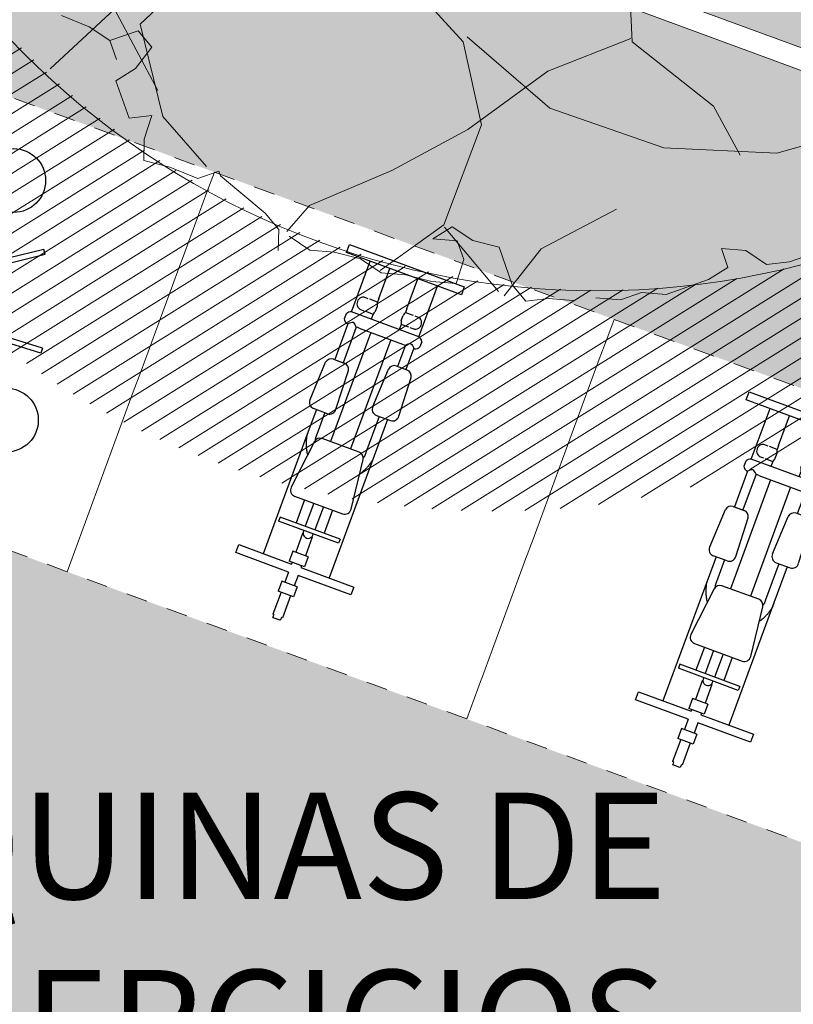
# Model space of a CAD drawing. Units: millimetres. Extents: x 272 to 4788, y 164 to 1506.
# Drawn here: x 2367 to 2370, y 1017 to 1021 of the extents above; entities that cross this region are included whole.
import ezdxf

# ---------------------------------------------------------------- set-up
doc = ezdxf.new("R2010")
doc.units = ezdxf.units.MM
doc.header["$LTSCALE"] = 0.1
doc.linetypes.add('DASHDOTX2', pattern=[2, 1, -0.5, 0, -0.5])
for name, color, linetype, lineweight in [('00_arbol_peumo', 76, 'Continuous', 20), ('00_linea_ejes_calle', 254, 'Continuous', 18), ('00_linea_soleras_solerillas', 250, 'Continuous', 18), ('03_hatch_area_verde', 64, 'Continuous', 13), ('03_hatch_PAV 1_Bal_Microvibrada', 251, 'Continuous', 13), ('03_hatch_PAV 2', 251, 'Continuous', 13), ('_textos', 7, 'Continuous', 0), ('A03_PAV 5 EXISTENTE', 253, 'Continuous', 18), ('ACHURADO ACERAS', 251, 'Continuous', 25), ('ACHURADO PAVIMENTOS', 252, 'Continuous', 18), ('C-TOPO-MINR', 8, 'Continuous', 9)]:
    doc.layers.add(name, color=color, linetype=linetype, lineweight=lineweight)
doc.layers.add('A11_MOBILIARIO', color=250, linetype='Continuous')
doc.styles.add('ARIAL', font='arial.ttf')

# ---------------------------------------------------------------- blocks, each defined once
blk = doc.blocks.new('waist machine')
at = {"layer": 'A11_MOBILIARIO'}
for p, q in [((655.7761, 583.4312), (655.7761, 583.1882)), ((655.8181, 583.4312), (655.8181, 583.1882)), ((655.4882, 583.3617), (655.5061, 583.3792)), ((655.4882, 583.3617), (655.6094, 583.2377)), ((655.5061, 583.3792), (655.6273, 583.2552)), ((656.0882, 583.3792), (655.9669, 583.2552)), ((656.1061, 583.3617), (655.9848, 583.2377)), ((656.1061, 583.3617), (656.0882, 583.3792)), ((655.6069, 583.2353), (655.6298, 583.2577)), ((655.9644, 583.2577), (655.9873, 583.2353)), ((655.2685, 582.9813), (655.2623, 582.9571)), ((655.2685, 582.9813), (655.4366, 582.9383)), ((656.3257, 582.9813), (656.1577, 582.9383)), ((656.3257, 582.9813), (656.3319, 582.9571)), ((655.2623, 582.9571), (655.4304, 582.9141)), ((655.4295, 582.9107), (655.4374, 582.9417)), ((656.1568, 582.9417), (656.1647, 582.9107)), ((656.3319, 582.9571), (656.1639, 582.9141)), ((655.3523, 582.6972), (655.5628, 582.8187)), ((656.2419, 582.6972), (656.0314, 582.8187)), ((655.3733, 582.6608), (655.5838, 582.7824)), ((656.2209, 582.6608), (656.0104, 582.7824)), ((655.5534, 582.453), (655.6002, 582.62)), ((655.5775, 582.4462), (655.6242, 582.6132)), ((655.6276, 582.6123), (655.5968, 582.6209)), ((655.9974, 582.6209), (655.9666, 582.6123)), ((656.0168, 582.4462), (655.97, 582.6132)), ((656.0408, 582.453), (655.9941, 582.62)), ((655.5775, 582.4462), (655.5534, 582.453)), ((656.0168, 582.4462), (656.0408, 582.453))]:
    blk.add_line(p, q, dxfattribs=at)
at = {"layer": 'A11_MOBILIARIO', "extrusion": (1, -1e-16, -2e-16)}
for p, q in [((655.7641, 583.1933), (655.7641, 582.984)), ((655.7721, 583.1933), (655.7641, 583.1933))]:
    blk.add_line(p, q, dxfattribs=at)
at = {"layer": 'A11_MOBILIARIO', "extrusion": (-1, 0, -2e-16)}
for p, q in [((655.8221, 583.1933), (655.8301, 583.1933)), ((655.8301, 583.1933), (655.8301, 582.984))]:
    blk.add_line(p, q, dxfattribs=at)
at = {"layer": 'A11_MOBILIARIO', "extrusion": (0.5, -0.866025, -2e-16)}
for p, q in [((655.5524, 582.8266), (655.7336, 582.9312)), ((655.5564, 582.8197), (655.5524, 582.8266))]:
    blk.add_line(p, q, dxfattribs=at)
at = {"layer": 'A11_MOBILIARIO', "extrusion": (-0.5, -0.866025, -2e-16)}
for p, q in [((656.0418, 582.8266), (655.8606, 582.9312)), ((656.0378, 582.8197), (656.0418, 582.8266))]:
    blk.add_line(p, q, dxfattribs=at)
at = {"layer": 'A11_MOBILIARIO', "extrusion": (-0.5, 0.866025, -2e-16)}
for p, q in [((655.5854, 582.7694), (655.7666, 582.8741)), ((655.5814, 582.7764), (655.5854, 582.7694))]:
    blk.add_line(p, q, dxfattribs=at)
at = {"layer": 'A11_MOBILIARIO', "extrusion": (0.5, 0.866025, -2e-16)}
for p, q in [((656.0088, 582.7694), (655.8276, 582.8741)), ((656.0128, 582.7764), (656.0088, 582.7694))]:
    blk.add_line(p, q, dxfattribs=at)
at = {"layer": 'A11_MOBILIARIO'}
for centre in [(655.7971, 583.5798), (655.2342, 582.6048), (656.36, 582.6048)]:
    blk.add_circle(centre, 0.15, dxfattribs=at)
at = {"layer": 'A11_MOBILIARIO', "extrusion": (-2e-16, 0, -1)}
blk.add_circle((-655.7971, 582.9298), 0.0635, dxfattribs=at)
at = {"layer": 'A11_MOBILIARIO'}
for centre, radius, start, end in [((655.7971, 583.4213), 0.234, 224.3578, 261.8928), ((655.7971, 583.4213), 0.234, 278.1072, 315.6422), ((655.7971, 583.4213), 0.266, 224.3578, 262.8735), ((655.7971, 583.4213), 0.266, 277.1265, 315.6422), ((655.7971, 583.4213), 0.234, 263.867, 270), ((655.7971, 583.4213), 0.234, 270, 276.133), ((655.7971, 583.4213), 0.266, 264.6071, 270), ((655.7971, 583.4213), 0.266, 270, 275.3929), ((655.7971, 582.9298), 0.15, 102.709, 197.291), ((655.7971, 582.9298), 0.15, 342.709, 77.291), ((655.3715, 582.684), 0.266, 37.1265, 75.6422), ((656.2228, 582.684), 0.266, 104.3578, 142.8735), ((655.3715, 582.684), 0.234, 38.1072, 75.6422), ((656.2228, 582.684), 0.234, 104.3578, 141.8928), ((655.3715, 582.684), 0.266, 30, 35.3929), ((656.2228, 582.684), 0.266, 144.6071, 150), ((655.3715, 582.684), 0.234, 30, 36.133), ((655.3715, 582.684), 0.234, 23.867, 30), ((655.3715, 582.684), 0.266, 24.6071, 30), ((655.3715, 582.684), 0.266, 344.3578, 22.8735), ((655.7971, 582.9298), 0.15, 222.709, 317.291), ((656.2228, 582.684), 0.266, 157.1265, 195.6422), ((656.2228, 582.684), 0.266, 150, 155.3929), ((656.2228, 582.684), 0.234, 150, 156.133), ((656.2228, 582.684), 0.234, 143.867, 150), ((655.3715, 582.684), 0.234, 344.3578, 21.8928), ((656.2228, 582.684), 0.234, 158.1072, 195.6422)]:
    blk.add_arc(centre, radius, start, end, dxfattribs=at)
blk = doc.blocks.new('o-3')
at = {"layer": 'A11_MOBILIARIO'}
for p, q in [((-3.23, 75.11), (-3.23, 100.47)), ((6.58, 85.55), (6.58, 100.47)), ((20.58, 85.55), (20.58, 100.47)), ((30.39, 75.11), (30.39, 100.47)), ((-5.37, 73.31), (-5.37, 70.91)), ((32.53, 73.31), (32.53, 70.91)), ((-2.92, 69.25), (-2.92, 51.39)), ((1.28, 69.25), (1.28, 51.39)), ((2.78, 69.21), (1.98, 69.21)), ((2.78, 69.21), (24.38, 69.21)), ((24.38, 69.21), (25.18, 69.21)), ((25.88, 69.25), (25.88, 58.56)), ((30.08, 69.25), (30.08, 58.56)), ((21.5, 36.91), (22.3, 55.91)), ((30.68, 58.56), (25.28, 58.56)), ((30.68, 58.56), (25.28, 58.56)), ((34.46, 36.91), (33.66, 55.91)), ((-3.52, 51.39), (1.88, 51.39)), ((-3.52, 51.39), (1.28, 51.39)), ((-7.3, 29.74), (-6.5, 48.74)), ((5.66, 29.74), (4.86, 48.74)), ((24.48, 33.56), (31.48, 33.56)), ((25.88, 33.56), (25.88, 15.47)), ((30.08, 33.56), (30.08, 15.47)), ((2.68, 26.39), (-4.32, 26.39)), ((-2.92, 26.39), (-2.92, 15.47)), ((1.28, 26.39), (1.28, 15.47)), ((-2.92, 15.47), (-2.92, -45.74)), ((22.78, 14.6), (4.38, 14.6)), ((30.08, 15.47), (30.08, -45.74)), ((1.4, 11.94), (-1.4, -11.94)), ((28.56, -11.94), (25.76, 11.94)), ((1.58, -15.29), (25.58, -15.29)), ((11.18, -15.29), (11.18, -26.86)), ((15.98, -15.29), (15.98, -26.86)), ((28.58, -26.86), (-1.42, -26.86)), ((-1.42, -26.86), (-1.42, -28.86)), ((28.58, -26.86), (28.58, -28.86)), ((28.58, -28.86), (-1.42, -28.86)), ((11.18, -30.51), (11.18, -39.84)), ((11.43, -30.51), (11.18, -30.51)), ((15.73, -30.51), (15.98, -30.51)), ((15.98, -30.51), (15.98, -39.84)), ((9.78, -39.84), (9.78, -44.84)), ((17.38, -39.84), (9.78, -39.84)), ((17.38, -39.84), (17.38, -44.84)), ((17.38, -44.84), (9.78, -44.84)), ((11.18, -44.84), (11.18, -45.74)), ((15.98, -44.84), (15.98, -45.74)), ((11.18, -49.74), (11.18, -54.84)), ((15.98, -49.74), (15.98, -54.84)), ((9.78, -54.84), (9.78, -59.84)), ((17.38, -54.84), (9.78, -54.84)), ((17.38, -54.84), (17.38, -59.84)), ((17.38, -59.84), (9.78, -59.84)), ((11.18, -59.84), (11.18, -70.84)), ((15.98, -59.84), (15.98, -70.84)), ((11.62, -70.84), (11.18, -70.84)), ((11.62, -70.84), (11.68, -72.14)), ((11.88, -72.34), (11.68, -72.14)), ((15.28, -72.34), (11.88, -72.34)), ((15.48, -72.14), (15.28, -72.34)), ((15.54, -70.84), (15.48, -72.14)), ((15.98, -70.84), (15.54, -70.84))]:
    blk.add_line(p, q, dxfattribs=at)
at = {"layer": 'A11_MOBILIARIO', "ltscale": 0.2}
for p, q in [((1.98, 83.66), (-0.12, 83.66)), ((6.58, 83.66), (2.78, 83.66)), ((6.58, 85.55), (6.58, 83.66)), ((6.58, 85.55), (6.58, 83.66)), ((20.58, 85.55), (20.58, 83.66)), ((20.58, 83.66), (24.38, 83.66)), ((25.18, 83.66), (27.28, 83.66)), ((7.14, 79.41), (7.14, 81.91)), ((20.02, 79.41), (20.02, 81.91)), ((30.39, 75.11), (-3.23, 75.11)), ((-0.03, 77.66), (1.98, 77.66)), ((2.78, 77.66), (6.58, 77.66)), ((6.58, 77.66), (6.58, 75.11)), ((24.38, 77.66), (20.58, 77.66)), ((20.58, 77.66), (20.58, 75.11)), ((27.19, 77.66), (25.18, 77.66)), ((-2.92, 69.11), (-3.23, 69.11)), ((1.98, 69.21), (1.28, 69.11)), ((8.58, 69.21), (8.58, 14.6)), ((18.58, 69.21), (18.58, 14.6)), ((25.18, 69.21), (25.88, 69.11)), ((30.08, 69.11), (30.39, 69.11)), ((6.58, -15.29), (6.58, -26.86)), ((20.58, -15.29), (20.58, -26.86))]:
    blk.add_line(p, q, dxfattribs=at)
at = {"layer": 'A11_MOBILIARIO'}
blk.add_lwpolyline([(-15.18, 104.47), (42.34, 104.47), (42.34, 100.47), (-15.18, 100.47)], close=True, dxfattribs=at)
for points in [[(11.18, -49.74), (-15.18, -49.74), (-15.18, -45.74), (11.18, -45.74)], [(15.98, -45.74), (42.34, -45.74), (42.34, -49.74), (15.98, -49.74)]]:
    blk.add_lwpolyline(points, dxfattribs=at)
for centre, radius, start, end in [((0.67, 80.66), 3.08, 105.3829, 157.0661), ((26.49, 80.66), 3.08, 22.9339, 74.6171), ((0.67, 80.66), 3.08, 157.0661, 202.9339), ((0.67, 80.66), 3.08, 202.9339, 256.95), ((26.49, 80.66), 3.08, 283.05, 337.0661), ((26.49, 80.66), 3.08, 337.0661, 22.9339), ((-2.53, 72.11), 3.08, 103.05, 157.0661), ((29.69, 72.11), 3.08, 22.9339, 76.95), ((-2.53, 72.11), 3.08, 202.9339, 256.95), ((29.69, 72.11), 3.08, 283.05, 337.0661), ((25.28, 55.56), 3, 90, 173.3456), ((30.68, 55.56), 3, 6.6544, 90), ((-3.52, 48.39), 3, 90, 173.3456), ((1.88, 48.39), 3, 6.6544, 90), ((24.48, 36.56), 3, 173.3456, 270), ((31.48, 36.56), 3, 270, 6.6544), ((-4.32, 29.39), 3, 173.3456, 270), ((2.68, 29.39), 3, 270, 6.6544), ((4.38, 11.6), 3, 90, 173.3456), ((22.78, 11.6), 3, 6.6544, 90), ((1.58, -12.29), 3, 173.3456, 270), ((25.58, -12.29), 3, 270, 6.6544), ((13.58, -29.44), 2.4, 166.0151, 13.9849)]:
    blk.add_arc(centre, radius, start, end, dxfattribs=at)
at = {"layer": 'A11_MOBILIARIO', "ltscale": 0.2}
for centre, start, end in [((0.26, 80.66), 10.2925, 25.3769), ((26.9, 80.66), 154.6231, 169.7075), ((0.26, 80.66), 334.6231, 349.7075), ((26.9, 80.66), 190.2925, 205.3769)]:
    blk.add_arc(centre, 7, start, end, dxfattribs=at)
for points in [[(1.28, 69.25), (-0.82, 70.71), (-2.92, 69.25)], [(25.88, 69.25), (27.98, 70.71), (30.08, 69.25)]]:
    blk.add_spline(points, degree=3, dxfattribs=at)
at = {"layer": 'A11_MOBILIARIO'}
for points, knots in [([(-2.92, 15.38), (-2.92, 15.31), (-2.91, 15.25), (-2.91, 15.06), (-2.9, 14.95), (-2.9, 14.82), (-2.9, 14.79), (-2.9, 14.75), (-2.9, 14.73), (-2.9, 14.68), (-2.9, 14.65), (-2.9, 14.54), (-2.91, 14.46), (-2.91, 14.24), (-2.92, 14.09), (-2.91, 13.86), (-2.91, 13.8), (-2.91, 13.66), (-2.9, 13.6), (-2.89, 13.49), (-2.89, 13.45), (-2.88, 13.36), (-2.88, 13.32), (-2.86, 13.2), (-2.85, 13.13), (-2.82, 12.9), (-2.79, 12.75), (-2.71, 12.4), (-2.65, 12.2), (-2.55, 11.84), (-2.5, 11.67), (-2.45, 11.5), (-2.45, 11.48), (-2.43, 11.43), (-2.42, 11.41), (-2.4, 11.33), (-2.39, 11.28), (-2.35, 11.12), (-2.32, 11.02), (-2.23, 10.68), (-2.16, 10.45), (-2.06, 10.12), (-2.04, 10.05), (-1.99, 9.88), (-1.96, 9.8), (-1.9, 9.64), (-1.87, 9.55), (-1.78, 9.31), (-1.72, 9.15), (-1.6, 8.85), (-1.53, 8.7), (-1.4, 8.4), (-1.34, 8.26), (-1.2, 7.98), (-1.13, 7.83), (-0.92, 7.41), (-0.77, 7.13), (-0.45, 6.57), (-0.28, 6.29), (-0.1, 5.95), (-0.06, 5.88), (0.12, 5.52), (0.25, 5.33), (0.57, 4.85)], [0, 0, 0, 0, 2.002539, 2.002539, 6.007618, 6.007618, 7.062102, 7.062102, 7.714682, 7.714682, 9.004276, 9.004276, 11.583464, 11.583464, 15.220723, 15.220723, 16.578247, 16.578247, 17.868363, 17.868363, 18.638605, 18.638605, 19.408848, 19.408848, 20.949333, 20.949333, 24.030302, 24.030302, 28.996608, 28.996608, 33.962915, 33.962915, 34.808868, 34.808868, 35.65482, 35.65482, 37.346726, 37.346726, 40.730537, 40.730537, 47.498159, 47.498159, 49.619582, 49.619582, 51.793932, 51.793932, 53.968283, 53.968283, 58.316984, 58.316984, 62.567854, 62.567854, 66.799133, 66.799133, 71.030411, 71.030411, 79.492968, 79.492968, 87.955524, 87.955524, 90.163642, 90.163642, 91.384256, 91.384256, 91.384256, 91.384256]), ([(1.28, 15.56), (1.28, 15.51), (1.28, 15.47), (1.29, 15.36), (1.29, 15.3), (1.29, 15.16), (1.3, 15.08), (1.3, 14.96), (1.3, 14.91), (1.3, 14.8), (1.3, 14.75), (1.3, 14.67), (1.3, 14.65), (1.3, 14.61), (1.3, 14.59), (1.3, 14.52), (1.3, 14.48), (1.29, 14.41), (1.29, 14.37), (1.29, 14.31), (1.29, 14.29), (1.29, 14.25), (1.29, 14.23), (1.29, 14.21), (1.29, 14.19), (1.29, 14.15), (1.29, 14.13), (1.29, 14.06), (1.29, 14.02), (1.29, 13.96), (1.29, 13.94), (1.29, 13.9), (1.29, 13.88), (1.29, 13.85), (1.29, 13.85), (1.29, 13.82), (1.29, 13.81), (1.3, 13.78), (1.3, 13.76), (1.31, 13.71), (1.31, 13.68), (1.32, 13.62), (1.33, 13.59), (1.34, 13.54), (1.35, 13.51), (1.36, 13.46), (1.36, 13.43), (1.39, 13.35), (1.4, 13.29), (1.43, 13.19), (1.44, 13.15), (1.48, 13.03), (1.5, 12.95), (1.54, 12.82), (1.55, 12.78), (1.57, 12.72), (1.57, 12.7), (1.58, 12.67)], [0, 0, 0, 0, 1.323216, 1.323216, 3.101298, 3.101298, 5.053178, 5.053178, 6.333515, 6.333515, 7.613851, 7.613851, 8.140851, 8.140851, 8.667851, 8.667851, 9.721851, 9.721851, 10.775851, 10.775851, 11.50389, 11.50389, 11.948203, 11.948203, 12.392517, 12.392517, 13.281144, 13.281144, 15.058398, 15.058398, 16.122617, 16.122617, 17.186836, 17.186836, 17.796538, 17.796538, 19.015943, 19.015943, 20.235348, 20.235348, 22.077743, 22.077743, 23.656326, 23.656326, 24.829194, 24.829194, 26.002061, 26.002061, 28.347797, 28.347797, 29.605723, 29.605723, 32.510236, 32.510236, 33.542186, 33.542186, 34.197241, 34.197241, 34.197241, 34.197241]), ([(25.88, 15.56), (25.88, 15.51), (25.88, 15.47), (25.87, 15.36), (25.87, 15.3), (25.87, 15.16), (25.86, 15.08), (25.86, 14.96), (25.86, 14.91), (25.86, 14.8), (25.86, 14.75), (25.86, 14.67), (25.86, 14.65), (25.86, 14.61), (25.86, 14.59), (25.86, 14.52), (25.86, 14.48), (25.87, 14.41), (25.87, 14.37), (25.87, 14.31), (25.87, 14.29), (25.87, 14.25), (25.87, 14.23), (25.87, 14.21), (25.87, 14.19), (25.87, 14.15), (25.87, 14.13), (25.87, 14.06), (25.87, 14.02), (25.87, 13.96), (25.87, 13.94), (25.87, 13.9), (25.87, 13.88), (25.87, 13.85), (25.87, 13.85), (25.87, 13.82), (25.87, 13.81), (25.86, 13.78), (25.86, 13.76), (25.85, 13.71), (25.85, 13.68), (25.84, 13.62), (25.83, 13.59), (25.82, 13.54), (25.81, 13.51), (25.8, 13.46), (25.79, 13.43), (25.77, 13.35), (25.76, 13.29), (25.73, 13.19), (25.72, 13.15), (25.68, 13.03), (25.66, 12.95), (25.62, 12.82), (25.61, 12.78), (25.59, 12.72), (25.59, 12.7), (25.58, 12.67)], [0, 0, 0, 0, 1.323216, 1.323216, 3.101298, 3.101298, 5.053178, 5.053178, 6.333515, 6.333515, 7.613851, 7.613851, 8.140851, 8.140851, 8.667851, 8.667851, 9.721851, 9.721851, 10.775851, 10.775851, 11.50389, 11.50389, 11.948203, 11.948203, 12.392517, 12.392517, 13.281144, 13.281144, 15.058398, 15.058398, 16.122617, 16.122617, 17.186836, 17.186836, 17.796538, 17.796538, 19.015943, 19.015943, 20.235348, 20.235348, 22.077743, 22.077743, 23.656326, 23.656326, 24.829194, 24.829194, 26.002061, 26.002061, 28.347797, 28.347797, 29.605723, 29.605723, 32.510236, 32.510236, 33.542186, 33.542186, 34.197241, 34.197241, 34.197241, 34.197241]), ([(25.88, 15.56), (25.88, 15.51), (25.88, 15.47), (25.87, 15.36), (25.87, 15.3), (25.87, 15.16), (25.86, 15.08), (25.86, 14.96), (25.86, 14.91), (25.86, 14.8), (25.86, 14.75), (25.86, 14.67), (25.86, 14.65), (25.86, 14.61), (25.86, 14.59), (25.86, 14.52), (25.86, 14.48), (25.87, 14.41), (25.87, 14.37), (25.87, 14.31), (25.87, 14.29), (25.87, 14.25), (25.87, 14.23), (25.87, 14.21), (25.87, 14.19), (25.87, 14.15), (25.87, 14.13), (25.87, 14.06), (25.87, 14.02), (25.87, 13.96), (25.87, 13.94), (25.87, 13.9), (25.87, 13.88), (25.87, 13.85), (25.87, 13.85), (25.87, 13.82), (25.87, 13.81), (25.86, 13.78), (25.86, 13.76), (25.85, 13.71), (25.85, 13.68), (25.84, 13.62), (25.83, 13.59), (25.82, 13.54), (25.81, 13.51), (25.8, 13.46), (25.79, 13.43), (25.77, 13.35), (25.76, 13.29), (25.73, 13.19), (25.72, 13.15), (25.68, 13.03), (25.66, 12.95), (25.62, 12.82), (25.61, 12.78), (25.59, 12.72), (25.59, 12.7), (25.58, 12.67)], [0, 0, 0, 0, 1.323216, 1.323216, 3.101298, 3.101298, 5.053178, 5.053178, 6.333515, 6.333515, 7.613851, 7.613851, 8.140851, 8.140851, 8.667851, 8.667851, 9.721851, 9.721851, 10.775851, 10.775851, 11.50389, 11.50389, 11.948203, 11.948203, 12.392517, 12.392517, 13.281144, 13.281144, 15.058398, 15.058398, 16.122617, 16.122617, 17.186836, 17.186836, 17.796538, 17.796538, 19.015943, 19.015943, 20.235348, 20.235348, 22.077743, 22.077743, 23.656326, 23.656326, 24.829194, 24.829194, 26.002061, 26.002061, 28.347797, 28.347797, 29.605723, 29.605723, 32.510236, 32.510236, 33.542186, 33.542186, 34.197241, 34.197241, 34.197241, 34.197241]), ([(30.08, 15.38), (30.08, 15.31), (30.07, 15.25), (30.07, 15.06), (30.06, 14.95), (30.06, 14.82), (30.06, 14.79), (30.06, 14.75), (30.06, 14.73), (30.06, 14.68), (30.06, 14.65), (30.06, 14.54), (30.07, 14.46), (30.07, 14.24), (30.07, 14.09), (30.07, 13.86), (30.07, 13.8), (30.07, 13.66), (30.06, 13.6), (30.05, 13.49), (30.05, 13.45), (30.04, 13.36), (30.04, 13.32), (30.02, 13.2), (30.01, 13.13), (29.98, 12.9), (29.95, 12.75), (29.87, 12.4), (29.81, 12.2), (29.71, 11.84), (29.66, 11.67), (29.61, 11.5), (29.61, 11.48), (29.59, 11.43), (29.58, 11.41), (29.56, 11.33), (29.55, 11.28), (29.51, 11.12), (29.48, 11.02), (29.39, 10.68), (29.32, 10.45), (29.22, 10.12), (29.2, 10.05), (29.15, 9.88), (29.12, 9.8), (29.06, 9.64), (29.03, 9.55), (28.94, 9.31), (28.88, 9.15), (28.76, 8.85), (28.69, 8.7), (28.56, 8.4), (28.5, 8.26), (28.36, 7.98), (28.29, 7.83), (28.08, 7.41), (27.93, 7.13), (27.61, 6.57), (27.44, 6.29), (27.26, 5.95), (27.22, 5.88), (27.04, 5.52), (26.91, 5.33), (26.59, 4.85)], [0, 0, 0, 0, 2.002539, 2.002539, 6.007618, 6.007618, 7.062102, 7.062102, 7.714682, 7.714682, 9.004276, 9.004276, 11.583464, 11.583464, 15.220723, 15.220723, 16.578247, 16.578247, 17.868363, 17.868363, 18.638605, 18.638605, 19.408848, 19.408848, 20.949333, 20.949333, 24.030302, 24.030302, 28.996608, 28.996608, 33.962915, 33.962915, 34.808868, 34.808868, 35.65482, 35.65482, 37.346726, 37.346726, 40.730537, 40.730537, 47.498159, 47.498159, 49.619582, 49.619582, 51.793932, 51.793932, 53.968283, 53.968283, 58.316984, 58.316984, 62.567854, 62.567854, 66.799133, 66.799133, 71.030411, 71.030411, 79.492968, 79.492968, 87.955524, 87.955524, 90.163642, 90.163642, 91.384256, 91.384256, 91.384256, 91.384256])]:
    blk.add_open_spline(points, degree=3, knots=knots, dxfattribs=at)
blk = doc.blocks.new('rowing machine')
at = {"xscale": 0.0100000000002867, "yscale": 0.0100000000002867, "zscale": 0.0100000000002867, "rotation": 42.03293537176539}
blk.add_blockref('o-3', (666.5088, 480.1973), dxfattribs=at)
blk = doc.blocks.new('peumo')
at = {"layer": '00_arbol_peumo', "lineweight": 5}
h = blk.add_hatch(dxfattribs=at)
h.set_pattern_fill('ANSI31', color=251, scale=0.025, angle=347)
h.paths.add_polyline_path([(2700.1177, 1005.1334, 0.159741), (2702.0037, 1006.5766, -0.23868), (2699.6173, 1004.0949, -0.724524), (2695.215, 1009.8479, 0.614622)])
at = {"layer": '00_arbol_peumo'}
for points in [[(2698.5805, 1008.7328), (2698.2126, 1008.5874), (2697.8181, 1008.4998), (2697.5406, 1008.0962), (2697.5427, 1007.5928), (2697.5875, 1007.1884), (2697.7356, 1006.8202), (2697.8946, 1006.4389), (2698.2178, 1006.0857), (2698.3028, 1005.6953), (2698.1256, 1005.2259), (2697.8267, 1005.0122)], [(2696.3306, 1006.2095), (2696.4609, 1006.156), (2696.558, 1006.0909), (2696.5889, 1006.0027), (2696.558, 1006.0909), (2696.6906, 1006.1373), (2696.7546, 1006.0606), (2696.6783, 1005.9597), (2696.5866, 1005.9028), (2696.6483, 1005.7263), (2696.7555, 1005.7391), (2696.72, 1005.6276), (2696.7177, 1005.5278), (2696.8403, 1005.4964), (2696.9706, 1005.4429), (2697.0701, 1005.4777), (2697.0778, 1005.4556), (2697.2875, 1005.2814), (2697.3515, 1005.2047), (2697.3492, 1005.1049)], [(2699.4191, 1007.329), (2699.286, 1006.8624), (2698.9922, 1006.4866), (2699.0101, 1006.0855), (2699.393, 1005.7825), (2699.5183, 1005.5532)], [(2697.5746, 1007.2805), (2697.3836, 1006.7769), (2697.0545, 1006.5022), (2696.701, 1006.1686), (2696.8074, 1005.7353), (2697.012, 1005.5002)], [(2696.784, 1005.8574), (2696.5796, 1006.2395), (2696.2787, 1005.9579)], [(2699.0049, 1006.1004), (2698.6141, 1005.947), (2698.2397, 1005.6732), (2697.8818, 1005.4809), (2697.495, 1005.3162), (2697.3891, 1005.1952)], [(2698.2356, 1006.1087), (2698.6232, 1005.7737), (2699.1586, 1005.5871), (2699.689, 1005.5625), (2700.1171, 1005.6828), (2700.3852, 1005.3397), (2700.4153, 1005.2536)], [(2698.8404, 1004.8835), (2698.9552, 1004.8741), (2699.0547, 1004.9089), (2699.1696, 1004.8996), (2699.3685, 1004.9691), (2699.4602, 1005.0259), (2699.4294, 1005.1142), (2699.5442, 1005.1048), (2699.6414, 1005.0398), (2699.7486, 1005.0525), (2699.848, 1005.0873), (2699.9552, 1005.1), (2700.3198, 1005.2275), (2700.3221, 1005.3273)], [(2698.9371, 1005.2996), (2698.5837, 1005.113), (2698.4096, 1004.8925)], [(2697.4001, 1005.1722), (2697.4973, 1005.1071), (2697.6121, 1005.0978), (2697.7347, 1005.0664), (2697.8319, 1005.0013), (2697.9468, 1004.9919), (2698.0694, 1004.9605), (2698.1842, 1004.9512), (2698.2197, 1005.0626), (2698.1888, 1005.1509), (2698.074, 1005.1602), (2698.1657, 1005.217), (2698.2629, 1005.152), (2698.3854, 1005.1206), (2698.4472, 1004.9441), (2698.5112, 1004.8674), (2698.6183, 1004.8801), (2698.7332, 1004.8708)], [(2698.1295, 1005.2147), (2698.3832, 1004.9127)]]:
    blk.add_lwpolyline(points, dxfattribs=at)
blk.add_circle((2698.846, 1008.7234), 3.8072, dxfattribs=at)

msp = doc.modelspace()

# ---------------------------------------------------------------- hatches: boundary and pattern name
at = {"layer": '03_hatch_area_verde'}
h = msp.add_hatch(dxfattribs=at)
h.set_pattern_fill('ANSI31', color=256, scale=0.05, angle=90, style=0)
edge = h.paths.add_edge_path()
edge.add_line((2358.8084, 977.8548), (2370.0163, 1009.1725))
edge.add_line((2370.0163, 1009.1725), (2360.3049, 1012.7513))
edge.add_arc((2492.026, 992.5839), 133.2561, 171.295213, 175.550159)
edge.add_arc((2757.9684, 984.6073), 399.2172, 177.370439, 180.969165)
edge = h.paths.add_edge_path()
edge.add_line((2371.955, 921.2789), (2369.6616, 915.1969))
edge.add_line((2369.6616, 915.1969), (2361.2404, 918.3723))
edge.add_line((2361.2404, 918.3723), (2359.775, 918.9249))
edge.add_arc((2368.2466, 921.5355), 8.8647, 197.12714, 210.77806)
edge.add_arc((2368.2467, 921.5362), 8.8651, 210.78177, 314.13404)
edge.add_arc((2368.1585, 921.5957), 8.9692, 314.27344, 362.8659)
edge.add_line((2377.1166, 922.0441), (2377.2855, 937.8962))
edge.add_line((2377.2855, 937.8962), (2377.3202, 949.9677))
edge.add_line((2377.3202, 949.9677), (2368.143, 925.3956))
edge.add_line((2368.143, 925.3956), (2367.2599, 923.0493))
edge.add_line((2367.2599, 923.0493), (2371.955, 921.2789))
h.paths.add_polyline_path([(2364.9885, 928.9539), (2367.687, 936.179), (2360.9421, 938.6982), (2364.5108, 948.2535), (2359.1889, 950.2411), (2359.2108, 948.645), (2359.1328, 932.4854), (2359.1662, 931.1284)])
edge = h.paths.add_edge_path()
edge.add_line((2362.7006, 1024.7106), (2366.3976, 1023.3482))
edge.add_line((2366.3976, 1023.3482), (2370.2405, 1033.7651))
edge.add_line((2370.2405, 1033.7651), (2379.4859, 1030.3546))
edge.add_arc((2427.8733, 1018.7322), 49.7636, 163.34802, 166.49373, ccw=False)
edge.add_arc((2373.7757, 1032.9992), 6.4209, 359.93873, 488.67826)
edge.add_arc((2384.4489, 1021.9444), 21.7678, 132.42773, 161.82527)
edge.add_arc((2480.3393, 995.6816), 121.1674, 164.170052, 166.138396)
at = {"layer": '03_hatch_PAV 1_Bal_Microvibrada'}
h = msp.add_hatch(dxfattribs=at)
h.set_pattern_fill('NET', color=256, scale=0.13, angle=70)
edge = h.paths.add_edge_path()
edge.add_line((2377.2347, 975.9339), (2363.8217, 980.7342))
edge.add_line((2363.8217, 980.7342), (2374.866, 1011.5944))
edge.add_line((2374.866, 1011.5944), (2377.639, 1010.5725))
edge.add_line((2377.639, 1010.5725), (2377.7202, 1019.7599))
edge.add_arc((2427.8733, 1018.7322), 50.1636, 167.01507, 178.82609, ccw=False)
edge.add_line((2378.9924, 1030.0037), (2370.5365, 1033.123))
edge.add_line((2370.5365, 1033.123), (2366.8329, 1023.0829))
edge.add_line((2366.8329, 1023.0829), (2374.6632, 1020.1956))
edge.add_line((2374.6632, 1020.1956), (2370.7178, 1009.5002))
edge.add_line((2370.7178, 1009.5002), (2359.2167, 977.3636))
edge.add_line((2359.2167, 977.3636), (2359.5836, 950.6274))
edge.add_line((2359.5836, 950.6274), (2371.8991, 946.0278))
edge.add_line((2371.8991, 946.0278), (2365.282, 928.3105))
edge.add_line((2365.282, 928.3105), (2359.5832, 930.4389))
edge.add_line((2359.5832, 930.4389), (2359.6309, 928.4997))
edge.add_line((2359.6309, 928.4997), (2359.7615, 923.3878))
edge.add_arc((2399.7272, 922.9016), 39.9686, 179.30301, 181.96189)
edge.add_arc((2367.282, 921.4792), 7.5003, 179.587, 196.57891)
edge.add_line((2360.0936, 919.3391), (2369.3702, 915.8411))
edge.add_line((2369.3702, 915.8411), (2371.3107, 920.9874))
edge.add_line((2371.3107, 920.9874), (2366.6156, 922.7578))
edge.add_line((2366.6156, 922.7578), (2367.4996, 925.1022))
edge.add_line((2367.4996, 925.1022), (2376.9219, 950.3303))
edge.add_line((2376.9219, 950.3303), (2377.2347, 975.9339))
edge = h.paths.add_edge_path(flags=16)
edge.add_arc((2368.2435, 963.5403), 3.8, 0, 360)
edge = h.paths.add_edge_path(flags=16)
edge.add_line((2367.6445, 920.8038), (2365.1445, 920.8038))
edge.add_arc((2366.3945, 920.8038), 1.25, 180, 360)
at = {"layer": '03_hatch_PAV 2'}
h = msp.add_hatch(dxfattribs=at)
h.set_pattern_fill('AR-B88', color=256, scale=0.001, angle=160)
edge = h.paths.add_edge_path(flags=17)
edge.add_arc((2492.026, 992.5839), 133.2561, 171.053968, 171.229399)
edge.add_line((2360.3281, 1012.9026), (2370.2076, 1009.2619))
edge.add_line((2370.2076, 1009.2619), (2370.3459, 1009.6372))
edge.add_line((2370.3459, 1009.6372), (2360.391, 1013.3058))
h.paths.add_polyline_path([(2358.8158, 977.4303), (2359.2167, 977.3636), (2370.7178, 1009.5002), (2374.5247, 1019.8202), (2374.1496, 1019.9586), (2370.3459, 1009.6372), (2370.2076, 1009.2619)])
edge = h.paths.add_edge_path()
edge.add_arc((2427.8733, 1018.7322), 49.7636, 166.60968, 178.82341)
edge.add_line((2378.1201, 1019.7541), (2378.034, 1010.0007))
edge.add_line((2378.034, 1010.0007), (2377.639, 1010.5725))
edge.add_line((2377.639, 1010.5725), (2377.7202, 1019.7599))
edge.add_arc((2427.8733, 1018.7322), 50.1636, 167.01507, 178.82609, ccw=False)
edge.add_line((2378.9924, 1030.0037), (2370.5365, 1033.123))
edge.add_line((2370.5365, 1033.123), (2366.8329, 1023.0829))
edge.add_line((2366.8329, 1023.0829), (2374.6632, 1020.1956))
edge.add_line((2374.6632, 1020.1956), (2374.5247, 1019.8202))
edge.add_line((2374.5247, 1019.8202), (2374.1496, 1019.9586))
edge.add_line((2374.1496, 1019.9586), (2366.3185, 1022.8445))
edge.add_line((2366.3185, 1022.8445), (2362.5802, 1024.2221))
edge.add_line((2362.5802, 1024.2221), (2362.6764, 1024.613))
edge.add_line((2362.6764, 1024.613), (2366.457, 1023.2198))
edge.add_line((2366.457, 1023.2198), (2370.2997, 1033.6367))
edge.add_line((2370.2997, 1033.6367), (2379.4625, 1030.2566))
at = {"layer": 'A03_PAV 5 EXISTENTE', "true_color": 0x4b382f}
h = msp.add_hatch(dxfattribs=at)
h.set_pattern_fill('AR-SAND', color=39, scale=0.01, angle=342)
h.paths.add_polyline_path([(2378.0331, 1009.8944), (2377.9939, 1005.4581), (2377.7921, 991.2616), (2377.6829, 980.4324), (2377.6393, 976.3202), (2364.461, 981.0365), (2375.1667, 1010.9507)])
edge = h.paths.add_edge_path()
edge.add_arc((2492.026, 992.5839), 133.2561, 166.308709, 171.010127)
edge.add_line((2360.4068, 1013.4065), (2370.2867, 1009.7656))
edge.add_line((2370.2867, 1009.7656), (2374.0212, 1019.8994))
edge.add_line((2374.0212, 1019.8994), (2362.5564, 1024.1243))
h.paths.add_polyline_path([(2367.3579, 1012.3369), (2368.0495, 1014.2135), (2369.9261, 1013.522), (2369.2346, 1011.6454)], flags=16)
h.paths.add_polyline_path([(2365.4813, 1013.0285), (2366.1729, 1014.9051), (2368.0495, 1014.2135), (2367.3579, 1012.3369)], flags=16)
h.paths.add_polyline_path([(2363.6047, 1013.7201), (2364.2962, 1015.5967), (2366.1729, 1014.9051), (2365.4813, 1013.0285)], flags=16)
h.paths.add_polyline_path([(2361.7281, 1014.4116), (2362.4196, 1016.2882), (2364.2962, 1015.5967), (2363.6047, 1013.7201)], flags=16)
h.paths.add_polyline_path([(2368.7712, 1018.2105), (2369.4628, 1020.0872), (2371.3394, 1019.3956), (2370.6479, 1017.519)], flags=16)
h.paths.add_polyline_path([(2366.8946, 1018.9021), (2367.5862, 1020.7787), (2369.4628, 1020.0872), (2368.7712, 1018.2105)], flags=16)
h.paths.add_polyline_path([(2365.018, 1019.5937), (2365.7095, 1021.4703), (2367.5862, 1020.7787), (2366.8946, 1018.9021)], flags=16)
h.paths.add_polyline_path([(2361.7141, 939.0503), (2367.8969, 936.7411), (2371.2558, 945.7344), (2365.0729, 948.0435)])
at = {"layer": 'ACHURADO ACERAS', "lineweight": 18}
h = msp.add_hatch(dxfattribs=at)
h.set_pattern_fill('AR-SAND', color=256, scale=0.007, angle=61.5141)
h.set_pattern_definition([(99.014064, (3371.65792, -521.67204), (-0.306455292, 0.153551308), [0, -0.270256, 0, -0.30226, 0, -0.288925]), (69.014064, (3371.6579, -521.67204), (-0.29095157, 0.51589029), [0, -0.145796, 0, -0.243586, 0, -0.093345]), (29.014064, (3371.5536, -521.86425), (0.263196576, 0.487140996), [0, -0.0889, 0, -0.32004, 0, -0.41783]), (19.014064, (3371.5536, -521.86425), (0.1177629, 0.54420833), [0, -0.04445, 0, -0.209804, 0, -0.24003])])
edge = h.paths.add_edge_path()
edge.add_line((2356.8206, 1032.8527), (2359.8084, 1042.7154))
edge.add_line((2359.8084, 1042.7154), (2358.7924, 1042.8966))
edge.add_line((2358.7924, 1042.8966), (2355.5746, 1032.7874))
edge.add_arc((2492.2847, 991.9839), 142.6695, 163.381367, 176.876623)
edge.add_arc((3402.348, 979.4869), 1052.716, 178.8966751, 179.8220125)
edge.add_line((2349.6371, 982.7572), (2349.6346, 977.1357))
edge.add_line((2349.6346, 977.1357), (2350.7939, 977.1389))
edge.add_line((2350.7939, 977.1389), (2350.8455, 982.5416))
edge.add_line((2350.8455, 982.5416), (2351.006, 999.3412))
edge.add_arc((2496.3965, 991.3747), 145.6086, 163.449544, 176.863682, ccw=False)
edge = h.paths.add_edge_path()
edge.add_arc((2480.2605, 1012.7637), 94.1842, 178.160294, 180.202647)
edge.add_line((2386.0769, 1012.4306), (2386.0718, 1009.7876))
edge.add_line((2386.0718, 1009.7876), (2387.2468, 1009.7772))
edge.add_line((2387.2468, 1009.7772), (2387.2656, 1012.4223))
edge.add_arc((2473.4336, 1013.1186), 86.1708, 178.232145, 180.462982, ccw=False)
edge.add_arc((2473.4336, 1013.1186), 86.1708, 168.388489, 178.232145, ccw=False)
edge.add_arc((2430.3413, 1018.9094), 42.8999, 154.96137, 164.37705, ccw=False)
edge.add_line((2391.473, 1037.0659), (2390.3856, 1037.2599))
edge.add_arc((2443.8226, 1012.3961), 58.9383, 155.047863, 161.895946)
edge.add_arc((2480.2605, 1012.7637), 94.1842, 169.014921, 178.160294)
h.paths.add_polyline_path([(2387.2468, 1009.7772), (2386.0718, 1009.7876), (2386.0345, 990.6998), (2385.776, 977.2316), (2387.0147, 977.2259), (2387.116, 991.3484)])
at = {"layer": 'ACHURADO PAVIMENTOS'}
h = msp.add_hatch(dxfattribs=at)
h.set_pattern_fill('ANSI31', color=256, scale=0.5, angle=350, style=0)
edge = h.paths.add_edge_path()
edge.add_line((2359.0267, 1001.92), (2359.0718, 1002.9289))
edge.add_arc((2492.026, 992.5839), 133.3561, 164.25843, 175.550842, ccw=False)
edge.add_arc((2384.4489, 1021.9444), 21.8678, 132.41918, 161.83084, ccw=False)
edge.add_arc((2373.7757, 1032.9992), 6.5209, -0.10193, 128.7071, ccw=False)
edge.add_arc((2428.0293, 1018.7184), 49.8199, 163.35652, 178.81056)
edge.add_line((2378.2201, 1019.7526), (2378.199, 1017.3574))
edge.add_line((2378.199, 1017.3574), (2378.0939, 1005.457))
edge.add_line((2378.0939, 1005.457), (2385.2087, 1008.2833))
edge.add_line((2385.2087, 1008.2833), (2385.3029, 1016.0761))
edge.add_line((2385.3029, 1016.0761), (2385.2962, 1017.2944))
edge.add_arc((2444.2407, 1017.0066), 58.9451, 167.135513, 179.720281, ccw=False)
edge.add_arc((2422.6645, 1021.1018), 37.0076, 157.41047, 165.879, ccw=False)
edge.add_arc((2422.6645, 1021.1018), 37.0076, 148.94194, 157.41047, ccw=False)
edge.add_arc((2402.2015, 1034.2274), 12.7251, 124.7584, 152.03692, ccw=False)
edge.add_line((2394.9467, 1044.6819), (2408.0386, 1053.2051))
edge.add_line((2408.0386, 1053.2051), (2409.4921, 1054.1651))
edge.add_line((2409.4921, 1054.1651), (2404.496, 1061.7703))
edge.add_line((2404.496, 1061.7703), (2388.4438, 1051.1577))
edge.add_line((2388.4438, 1051.1577), (2383.7151, 1048.0314))
edge.add_arc((2382.0133, 1054.1856), 6.3851, 257.14342, 285.45723, ccw=False)
edge.add_arc((2382.0747, 1061.7128), 13.8319, 234.73162, 263.84874, ccw=False)
edge.add_line((2374.0881, 1050.4197), (2357.9353, 1061.9364))
edge.add_line((2357.9353, 1061.9364), (2353.8366, 1056.1426))
edge.add_line((2353.8366, 1056.1426), (2357.8716, 1053.2826))
edge.add_arc((2349.8071, 1044.1625), 12.1743, -23.20518, 48.5154, ccw=False)
edge.add_line((2360.9965, 1039.3655), (2360.1203, 1037.3389))
edge.add_line((2360.1203, 1037.3389), (2357.138, 1027.6246))
edge.add_arc((2503.968, 987.8617), 152.1189, 164.847231, 168.675417)
edge.add_arc((2497.4886, 991.7403), 145.0261, 169.675294, 175.058525)
edge.add_line((2353.0016, 1004.2326), (2352.856, 1002.4162))
edge.add_arc((2497.4886, 991.7403), 145.0261, 175.77844, 180.441756)
edge.add_line((2352.4668, 990.6221), (2352.5161, 979.4626))
edge.add_line((2352.5161, 979.4626), (2352.5197, 978.6438))
edge.add_line((2352.5197, 978.6438), (2358.6955, 978.6612))
edge.add_line((2358.6955, 978.6612), (2358.6911, 978.966))
edge.add_arc((2757.9684, 984.6073), 399.3172, 177.515124, 180.809458, ccw=False)
h.paths.add_polyline_path([(2385.0306, 997.9154), (2385.0634, 999.8263), (2385.2083, 1008.2556), (2378.0938, 1005.4432), (2378.0219, 1000.3925), (2377.8921, 991.2604), (2377.7829, 980.4313), (2377.7647, 978.7146), (2384.921, 978.7348), (2384.9546, 986.0503)], flags=17)
h.paths.add_polyline_path([(2326.6888, 1075.5986), (2345.8551, 1061.8187), (2350.0438, 1067.7398), (2331.4166, 1080.9177)])
h.paths.add_polyline_path([(2415.0683, 1068.6736), (2412.6849, 1067.1427), (2417.652, 1059.5716), (2419.9331, 1061.0607)])
edge = h.paths.add_edge_path(flags=16)
edge.add_arc((2431.6319, 1011.1194), 53.5223, 139.04949, 145.4792)
edge.add_arc((2403.2631, 1030.7754), 19.0099, 145.83545, 164.1539)
edge.add_arc((2501.398, 1003.0684), 120.9811, 164.221202, 170.980251)
edge.add_line((2381.9129, 1022.0352), (2383.7785, 1032.3971))
edge.add_arc((2373.7757, 1032.9992), 10.0209, 356.55533, 423.82553)
edge.add_arc((2349.1144, 941.0569), 105.0415, 73.927229, 75.384587)
edge.add_line((2375.6195, 1042.6995), (2374.5006, 1042.9938))
edge.add_arc((2373.7757, 1032.9992), 10.0209, 85.85181, 107.62642)
edge.add_arc((2375.5417, 1030.045), 13.3943, 111.00113, 161.08585)
edge.add_arc((2399.2155, 1022.2597), 38.3148, 155.22589, 161.54786, ccw=False)
edge.add_arc((2350.4531, 1043.8932), 15.046, 338.2393, 398.24276)
edge.add_line((2362.2702, 1053.2066), (2370.046, 1046.2298))
edge.add_arc((2379.9259, 1055.6629), 13.66, 223.67454, 251.62358)
edge.add_arc((2381.5815, 1062.1551), 20.3487, 252.96281, 261.07813)
edge.add_arc((2380.7694, 1055.2512), 13.405, 259.93071, 299.77683)
edge.add_line((2387.4266, 1043.6161), (2391.2078, 1046.1983))

# ---------------------------------------------------------------- linework, layer by layer
at = {"layer": '00_linea_ejes_calle', "linetype": 'DASHDOTX2'}
for points in [[(2365.018, 1019.5937), (2365.7095, 1021.4703), (2367.5862, 1020.7787), (2366.8946, 1018.9021)], [(2366.8946, 1018.9021), (2367.5862, 1020.7787), (2369.4628, 1020.0872), (2368.7712, 1018.2105)], [(2368.7712, 1018.2105), (2369.4628, 1020.0872), (2371.3394, 1019.3956), (2370.6479, 1017.519)]]:
    msp.add_lwpolyline(points, close=True, dxfattribs=at)
at = {"layer": '00_linea_soleras_solerillas'}
msp.add_lwpolyline([(2362.5564, 1024.1243, 0.020517), (2360.4068, 1013.4065), (2370.2867, 1009.7656), (2374.0212, 1019.8994)], format="xyb", close=True, dxfattribs=at)
msp.add_lwpolyline([(2366.3185, 1022.8445), (2374.1496, 1019.9586), (2370.3459, 1009.6372), (2360.391, 1013.3058, 0.000765), (2360.3281, 1012.9026), (2370.2076, 1009.2619), (2358.8158, 977.4303), (2358.8158, 977.4296), (2359.1874, 950.3484), (2364.6395, 948.3122), (2361.0707, 938.7568), (2367.8157, 936.2377), (2365.0472, 928.8252), (2359.1688, 931.0207), (2359.2165, 929.0814), (2359.3633, 923.1104, 0.014801), (2359.3819, 921.5274, 0.071074), (2359.7388, 919.0454), (2361.3693, 918.4306), (2369.6033, 915.3257), (2371.8261, 921.2206), (2367.131, 922.991), (2368.0155, 925.3365)], format="xyb", dxfattribs=at)
at = {"layer": 'C-TOPO-MINR'}
msp.add_open_spline([(2338.6388, 1084.2134), (2337.5095, 1082.9041), (2335.0463, 1080.0481), (2331.5261, 1076.4574), (2329.8422, 1070.6334), (2333.7252, 1064.7958), (2336.4718, 1057.6451), (2339.7671, 1050.5236), (2344.095, 1045.1192), (2348.0371, 1039.2093), (2354.3447, 1041.2038), (2357.6943, 1035.9483), (2366.992, 1037.0661), (2369.3265, 1025.8912), (2371.1888, 1018.1708), (2375.8058, 1015.7641), (2375.307, 1011.4548), (2375.6472, 1007.2707), (2378.3974, 1000.4303), (2387.3408, 1004.0868), (2388.8039, 996.4895), (2392.1596, 992.4134), (2394.4634, 988.4785), (2395.6788, 986.6466), (2395.9381, 986.2644)], degree=3, knots=[0, 0, 0, 0, 5.198641, 11.33911, 14.877915, 22.403084, 30.616036, 38.464878, 45.3286, 52.453334, 56.205262, 62.449236, 67.553879, 80.759427, 88.431758, 91.149921, 94.760564, 99.72784, 104.735688, 113.450091, 117.556566, 124.534654, 129.735963, 131.120835, 131.120835, 131.120835, 131.120835], dxfattribs=at)
at = {"layer": 'C-TOPO-MINR', "linetype": 'Continuous', "lineweight": -3}
msp.add_open_spline([(2405.6177, 947.0737), (2405.1169, 948.81), (2403.6712, 952.8487), (2399.641, 957.0426), (2397.3537, 962.3642), (2394.4722, 965.4495), (2391.3436, 967.9035), (2388.378, 969.0875), (2384.7871, 968.3515), (2381.1527, 972.395), (2387.1655, 978.1471), (2380.0751, 979.5087), (2375.2235, 982.5571), (2375.4296, 988.8117), (2371.4451, 993.834), (2373.6771, 999.3143), (2367.9435, 1001.753), (2366.3084, 1007.0314), (2361.1815, 1011.0886), (2358.0464, 1014.2709), (2353.4651, 1016.5089), (2350.8962, 1013.146), (2351.7505, 1006.9621), (2346.9796, 1015.6427), (2345.9487, 1020.7555), (2342.9104, 1024.1399), (2341.2576, 1026.0176)], degree=3, knots=[30.04112, 30.04112, 30.04112, 30.04112, 35.44428, 42.66062, 47.123959, 52.664013, 55.058356, 59.096986, 61.732026, 65.583769, 71.382709, 77.275194, 80.152934, 88.780732, 92.887211, 98.881199, 101.516238, 109.49535, 114.236814, 120.705801, 123.482365, 127.791334, 130.666259, 137.128364, 143.03866, 150.186705, 150.186705, 150.186705, 150.186705], dxfattribs=at)

# ---------------------------------------------------------------- block references
for name, p, rotation in [('waist machine', (1501.9385, 869.3467), 328.2654771633325), ('rowing machine', (1632.7769, 1385.8325), 297.7374165717878), ('rowing machine', (1634.6535, 1385.1409), 297.7374165717878)]:
    msp.add_blockref(name, p, dxfattribs=dict(rotation=rotation))
at = {"layer": '00_arbol_peumo'}
msp.add_blockref('peumo', (-329.4626, 15.305), dxfattribs=at)

# ---------------------------------------------------------------- texts
at = {"layer": '_textos', "color": 1, "insert": (2369.7096, 1016.5314), "char_height": 0.5, "attachment_point": 9, "style": 'ARIAL'}
msp.add_mtext_dynamic_manual_height_columns('{\\C256;MÁQUINAS DE EJERCICIOS}', width=6.297912, gutter_width=12.5, heights=[0], dxfattribs=at)

doc.saveas('drawing.dxf')
